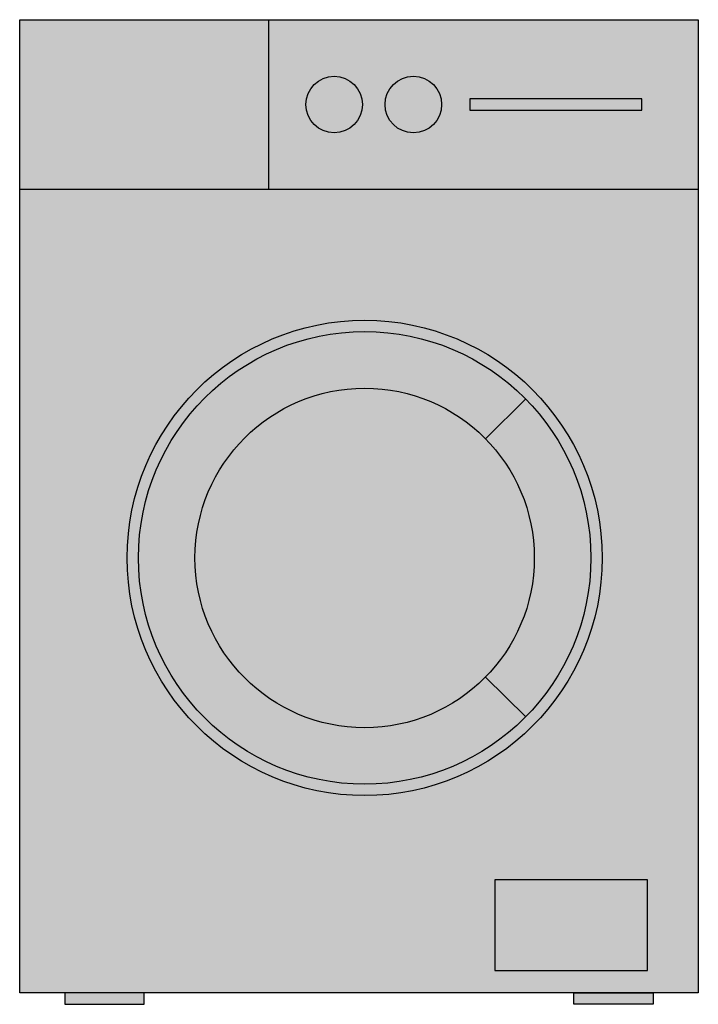
# Model space of a CAD drawing. Units: metres. Extents: x 0.187 to 0.787, y 0 to 0.87.
import ezdxf

# ---------------------------------------------------------------- set-up
doc = ezdxf.new("R2010")
doc.units = ezdxf.units.M

# ---------------------------------------------------------------- blocks, each defined once
blk = doc.blocks.new('BID-washing machine-elevation')
at = {"true_color": 0xb4b4b4, "transparency": 33554687}
h = blk.add_hatch(color=253, dxfattribs=at)
h.dxf.hatch_style = 1
h.paths.add_polyline_path([(0.59999, 0.87), (0.60001, 0.01), (0, 0.01), (-0.00001, 0.87)])
h = blk.add_hatch(color=253, dxfattribs=at)
h.dxf.hatch_style = 1
h.paths.add_polyline_path([(0.56001, 0), (0.49001, 0), (0.49001, 0.01), (0.56001, 0.01)])
h.paths.add_polyline_path([(0.04, 0), (0.11, 0), (0.11, 0.01), (0.04, 0.01)])
for points in [[(0.59999, 0.87), (0.60001, 0.01), (0, 0.01), (-0.00001, 0.87)], [(0, 0.72), (0, 0.87), (0.59999, 0.87), (0.59999, 0.72)], [(0.22, 0.87), (0.22, 0.72), (0, 0.72), (0, 0.87)], [(0.54999, 0.79), (0.54999, 0.8), (0.39806, 0.8), (0.39806, 0.79)], [(0.42, 0.11), (0.42, 0.03), (0.555, 0.03), (0.555, 0.11)], [(0.04, 0), (0.11, 0), (0.11, 0.01), (0.04, 0.01)], [(0.56001, 0), (0.49001, 0), (0.49001, 0.01), (0.56001, 0.01)]]:
    blk.add_lwpolyline(points, close=True)
for points in [[(0.4118, 0.49976), (0.4474, 0.53487)], [(0.4118, 0.28911), (0.4474, 0.254)]]:
    blk.add_lwpolyline(points)
for centre, radius in [((0.27806, 0.795), 0.025), ((0.34806, 0.795), 0.025), ((0.305, 0.39443), 0.21), ((0.305, 0.39443), 0.2), ((0.305, 0.39443), 0.15)]:
    blk.add_circle(centre, radius)

msp = doc.modelspace()

# ---------------------------------------------------------------- block references
msp.add_blockref('BID-washing machine-elevation', (0.1872, 0.00001))

doc.saveas('drawing.dxf')
